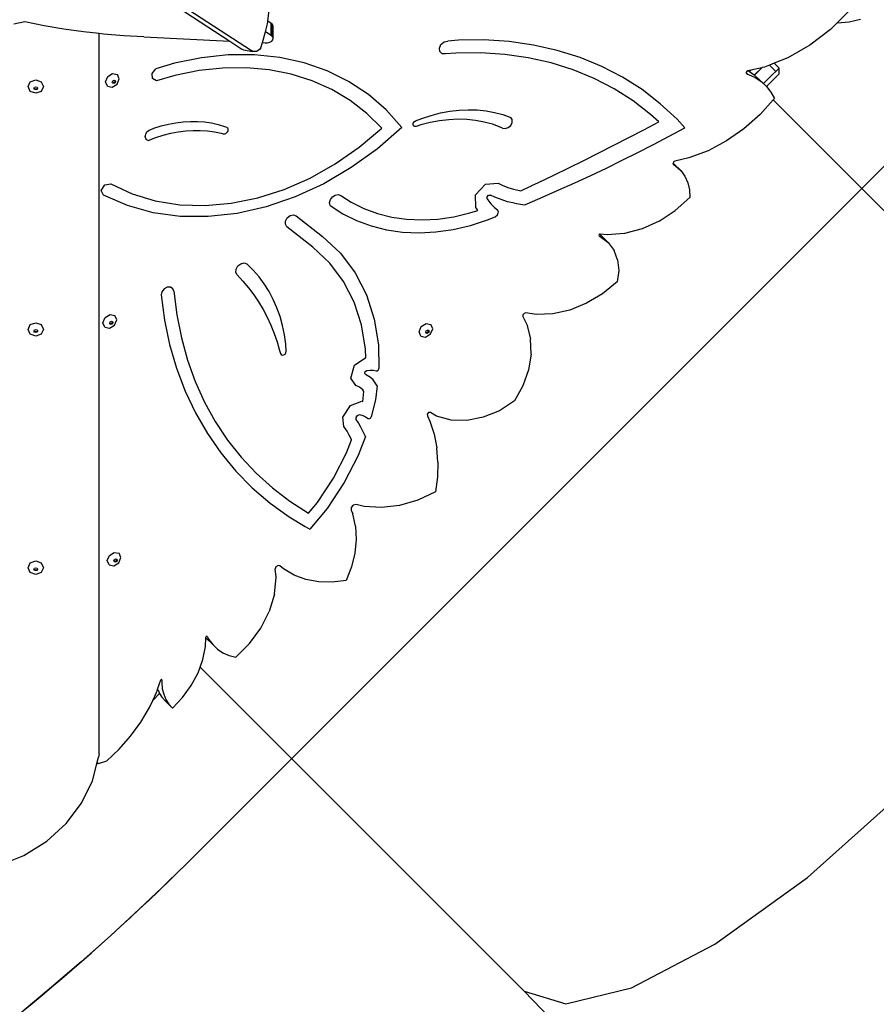
# Model space of a CAD drawing. Units: millimetres. Extents: x 5527 to 9551, y -704 to 2254.
# Drawn here: x 8441 to 8524, y 983 to 1079 of the extents above; entities that cross this region are included whole.
import ezdxf

# ---------------------------------------------------------------- set-up
doc = ezdxf.new("R2010")
doc.units = ezdxf.units.MM
doc.header["$LTSCALE"] = 100
doc.header["$PDSIZE"] = -1
for name, color, linetype in [('VP-DIM', 7, 'Continuous'), ('VP-HIC', 6, 'Continuous'), ('wymiary', 217, 'Continuous')]:
    doc.layers.add(name, color=color, linetype=linetype)
doc.layers.add('VP-EQ', color=7, linetype='Continuous', true_color=0x8a3492)
doc.dimstyles.new('Strefa', dxfattribs={"dimtxt": 14, "dimasz": 20, "dimexe": 20, "dimexo": 50, "dimgap": 20, "dimtad": 0, "dimdec": 0, "dimzin": 0, "dimdsep": 46, "dimtxsty": 'Standard', "dimcen": 0.09, "dimadec": 0, "dimazin": 0, "dimtfac": 1, "dimtdec": 4, "dimtofl": 0, "dimtmove": 0, "dimatfit": 3, "dimfxl": 70, "dimfxlon": 1, "dimtolj": 1, "dimtzin": 0, "dimarcsym": 0})

# ---------------------------------------------------------------- blocks, each defined once
blk = doc.blocks.new('*D21')
at = {"layer": 'Defpoints', "color": 0}
for p in [(9076.849, 2204.493), (6673.87, 1562.095), (9076.849, 606.891)]:
    blk.add_point(p, dxfattribs=at)
at = {"layer": 'VP-DIM', "color": 0, "lineweight": -2}
for p, q in [((6673.87, 2104.493), (6673.87, 2254.493)), ((9076.849, 2104.493), (9076.849, 2254.493)), ((6723.87, 2204.493), (7758.923, 2204.493)), ((9026.849, 2204.493), (7973.923, 2204.493))]:
    blk.add_line(p, q, dxfattribs=at)
at = {"layer": 'VP-DIM', "color": 0}
for points in [[(6723.87, 2212.827), (6723.87, 2196.16), (6673.87, 2204.493)], [(9026.849, 2196.16), (9026.849, 2212.827), (9076.849, 2204.493)]]:
    blk.add_solid(points, dxfattribs=at)
at = {"layer": 'VP-DIM', "color": 0, "insert": (7866.423, 2204.493), "char_height": 50, "attachment_point": 5}
blk.add_mtext('\\A1;2403', dxfattribs=at)
blk = doc.blocks.new('*D22')
at = {"layer": 'Defpoints', "color": 0}
for p in [(6829.985, 1717.335), (7271.05, -656.408), (9500.849, -656.408)]:
    blk.add_point(p, dxfattribs=at)
at = {"layer": 'VP-DIM', "color": 0, "lineweight": -2}
for p, q in [((9400.849, 1717.335), (9550.849, 1717.335)), ((9500.849, 1667.335), (9500.849, 642.13)), ((9500.849, -606.408), (9500.849, 418.797)), ((9400.849, -656.408), (9550.849, -656.408))]:
    blk.add_line(p, q, dxfattribs=at)
at = {"layer": 'VP-DIM', "color": 0}
for points in [[(9509.182, 1667.335), (9492.515, 1667.335), (9500.849, 1717.335)], [(9492.515, -606.408), (9509.182, -606.408), (9500.849, -656.408)]]:
    blk.add_solid(points, dxfattribs=at)
at = {"layer": 'VP-DIM', "color": 0, "insert": (9500.849, 530.464), "char_height": 50, "attachment_point": 5, "rotation": 90}
blk.add_mtext('\\A1;2374', dxfattribs=at)
blk = doc.blocks.new('*D23')
at = {"layer": 'Defpoints', "color": 0}
for p in [(6908.32, 1538.613), (7293.95, -456.534), (9284.849, -456.534)]:
    blk.add_point(p, dxfattribs=at)
at = {"layer": 'VP-DIM', "color": 0, "lineweight": -2}
for p, q in [((9184.849, 1538.613), (9334.849, 1538.613)), ((9284.849, 1488.613), (9284.849, 643.678)), ((9284.849, -406.534), (9284.849, 437.011)), ((9184.849, -456.534), (9334.849, -456.534))]:
    blk.add_line(p, q, dxfattribs=at)
at = {"layer": 'VP-DIM', "color": 0}
for points in [[(9293.182, 1488.613), (9276.515, 1488.613), (9284.849, 1538.613)], [(9276.515, -406.534), (9293.182, -406.534), (9284.849, -456.534)]]:
    blk.add_solid(points, dxfattribs=at)
at = {"layer": 'VP-DIM', "color": 0, "insert": (9284.849, 540.345), "char_height": 50, "attachment_point": 5, "rotation": 90}
blk.add_mtext('\\A1;1995', dxfattribs=at)
blk = doc.blocks.new('*D24')
at = {"layer": 'Defpoints', "color": 0}
for p in [(8898.913, 1915.878), (6852.621, 1482.905), (8898.913, 685.315)]:
    blk.add_point(p, dxfattribs=at)
at = {"layer": 'VP-DIM', "color": 0, "lineweight": -2}
for p, q in [((6852.621, 1815.878), (6852.621, 1965.878)), ((8898.913, 1815.878), (8898.913, 1965.878)), ((6902.621, 1915.878), (7783.71, 1915.878)), ((8848.913, 1915.878), (7998.71, 1915.878))]:
    blk.add_line(p, q, dxfattribs=at)
at = {"layer": 'VP-DIM', "color": 0}
for points in [[(6902.621, 1924.211), (6902.621, 1907.544), (6852.621, 1915.878)], [(8848.913, 1907.544), (8848.913, 1924.211), (8898.913, 1915.878)]]:
    blk.add_solid(points, dxfattribs=at)
at = {"layer": 'VP-DIM', "color": 0, "insert": (7891.21, 1915.878), "char_height": 50, "attachment_point": 5}
blk.add_mtext('\\A1;2046', dxfattribs=at)
blk = doc.blocks.new('*D76')
at = {"layer": 'Defpoints', "color": 0}
for p in [(8522.799, 1153.293), (8714.281, 1067.07)]:
    blk.add_point(p, dxfattribs=at)
at = {"layer": 'wymiary', "color": 0}
for p, q in [((8522.709, 1153.293), (8522.889, 1153.293)), ((8522.799, 1153.203), (8522.799, 1153.383))]:
    blk.add_line(p, q, dxfattribs=at)
at = {"layer": 'wymiary', "color": 0, "lineweight": -2}
blk.add_line((8732.518, 1058.858), (8775.244, 1039.619), dxfattribs=at)
at = {"layer": 'wymiary', "color": 0}
blk.add_solid([(8733.886, 1061.898), (8731.149, 1055.819), (8714.281, 1067.07)], dxfattribs=at)
at = {"layer": 'wymiary', "color": 0, "insert": (8827.674, 1016.01), "char_height": 30, "attachment_point": 5, "rotation": 335.75819}
blk.add_mtext('\\A1;R210', dxfattribs=at)
blk = doc.blocks.new('3260')
at = {"layer": 'VP-EQ', "color": 7}
for p, q in [((12188.3, 1152.332), (12246.345, 1114.343)), ((12189.921, 1150.825), (12244.241, 1115.275)), ((12247.964, 1117.222), (12248.204, 1119.372)), ((12304.757, 1118.22), (12303.606, 1117.071)), ((12224.193, 1117.142), (12223.115, 1116.936)), ((12226.087, 1116.775), (12224.193, 1117.142)), ((12247.72, 1116.19), (12247.935, 1116.956)), ((12247.935, 1116.956), (12247.964, 1117.222)), ((12248.284, 1117.011), (12247.964, 1117.222)), ((12248.414, 1116.889), (12248.284, 1117.011)), ((12248.284, 1115.818), (12248.284, 1117.011)), ((12248.467, 1116.746), (12248.414, 1116.889)), ((12248.414, 1115.695), (12248.414, 1116.889)), ((12303.606, 1117.071), (12302.949, 1116.415)), ((12303.626, 1117.071), (12303.606, 1117.071)), ((12303.626, 1117.071), (12304.757, 1117.158)), ((12304.757, 1117.158), (12305.866, 1117.428)), ((12228.005, 1116.457), (12226.087, 1116.775)), ((12229.943, 1116.188), (12228.005, 1116.457)), ((12231.467, 1116.016), (12229.943, 1116.188)), ((12231.898, 1115.968), (12231.467, 1116.016)), ((12231.467, 1045.631), (12231.467, 1116.016)), ((12233.866, 1115.797), (12231.898, 1115.968)), ((12247.42, 1115.123), (12247.72, 1116.19)), ((12248.284, 1115.818), (12247.72, 1116.19)), ((12248.467, 1115.553), (12248.467, 1116.746)), ((12302.949, 1116.415), (12300.932, 1114.872)), ((12235.844, 1115.677), (12233.866, 1115.797)), ((12235.844, 1115.677), (12244.241, 1115.275)), ((12244.241, 1115.275), (12245.427, 1114.499)), ((12247.28, 1114.622), (12247.42, 1115.123)), ((12247.42, 1115.123), (12247.694, 1115.11)), ((12247.694, 1115.11), (12247.934, 1115.119)), ((12247.934, 1115.119), (12248.155, 1115.178)), ((12248.155, 1115.178), (12248.329, 1115.278)), ((12248.414, 1115.695), (12248.284, 1115.818)), ((12248.329, 1115.278), (12248.438, 1115.408)), ((12248.467, 1115.553), (12248.414, 1115.695)), ((12248.438, 1115.408), (12248.467, 1115.553)), ((12264.713, 1114.595), (12264.871, 1114.948)), ((12264.871, 1114.948), (12265.18, 1115.205)), ((12265.18, 1115.205), (12265.54, 1115.282)), ((12266.578, 1115.367), (12265.54, 1115.282)), ((12269.078, 1115.391), (12266.578, 1115.367)), ((12271.529, 1115.231), (12269.078, 1115.391)), ((12273.918, 1114.889), (12271.529, 1115.231)), ((12245.583, 1114.426), (12245.427, 1114.499)), ((12245.583, 1114.426), (12246.501, 1114.27)), ((12246.501, 1114.27), (12246.345, 1114.343)), ((12246.669, 1114.246), (12246.501, 1114.27)), ((12246.839, 1114.272), (12246.669, 1114.246)), ((12247.004, 1114.346), (12246.839, 1114.272)), ((12247.154, 1114.465), (12247.004, 1114.346)), ((12247.28, 1114.622), (12247.154, 1114.465)), ((12264.756, 1114.258), (12264.713, 1114.595)), ((12264.986, 1114.045), (12264.756, 1114.258)), ((12265.33, 1114.026), (12264.986, 1114.045)), ((12266.324, 1114.107), (12265.33, 1114.026)), ((12268.738, 1114.13), (12266.324, 1114.107)), ((12271.103, 1113.977), (12268.738, 1114.13)), ((12273.409, 1113.646), (12271.103, 1113.977)), ((12276.232, 1114.366), (12273.918, 1114.889)), ((12278.461, 1113.665), (12276.232, 1114.366)), ((12300.932, 1114.872), (12298.764, 1113.637)), ((12238.828, 1113.114), (12237.014, 1112.566)), ((12241.464, 1113.651), (12238.828, 1113.114)), ((12244.076, 1113.925), (12241.464, 1113.651)), ((12246.635, 1113.932), (12244.076, 1113.925)), ((12249.117, 1113.671), (12246.635, 1113.932)), ((12251.496, 1113.147), (12249.117, 1113.671)), ((12253.748, 1112.364), (12251.496, 1113.147)), ((12275.643, 1113.142), (12273.409, 1113.646)), ((12277.794, 1112.465), (12275.643, 1113.142)), ((12280.593, 1112.789), (12278.461, 1113.665)), ((12297.439, 1113.112), (12296.976, 1112.929)), ((12298.764, 1113.637), (12297.439, 1113.112)), ((12297.912, 1112.639), (12297.439, 1113.112)), ((12232.305, 1111.805), (12232.785, 1112.1)), ((12232.785, 1112.1), (12233.253, 1112.01)), ((12236.643, 1112.116), (12237.014, 1112.566)), ((12236.673, 1111.616), (12236.643, 1112.116)), ((12241.226, 1112.393), (12238.866, 1111.922)), ((12243.565, 1112.641), (12241.226, 1112.393)), ((12245.86, 1112.664), (12243.565, 1112.641)), ((12248.093, 1112.462), (12245.86, 1112.664)), ((12250.242, 1112.037), (12248.093, 1112.462)), ((12252.288, 1111.392), (12250.242, 1112.037)), ((12255.849, 1111.331), (12253.748, 1112.364)), ((12279.852, 1111.619), (12277.794, 1112.465)), ((12282.617, 1111.743), (12280.593, 1112.789)), ((12294.711, 1112.163), (12294.705, 1112.14)), ((12294.705, 1112.14), (12294.785, 1112.052)), ((12294.74, 1112.278), (12294.711, 1112.163)), ((12294.799, 1112.075), (12294.711, 1112.163)), ((12294.865, 1112.364), (12294.74, 1112.278)), ((12294.785, 1112.052), (12294.837, 1112.037)), ((12294.799, 1112.075), (12294.83, 1112.105)), ((12294.837, 1112.037), (12294.799, 1112.075)), ((12294.837, 1112.037), (12294.925, 1112.011)), ((12294.905, 1112.373), (12294.865, 1112.364)), ((12295.156, 1112.431), (12294.905, 1112.373)), ((12294.905, 1112.373), (12295.02, 1112.296)), ((12295.02, 1112.296), (12295.156, 1112.431)), ((12295.02, 1112.296), (12295.492, 1111.982)), ((12296.223, 1112.677), (12295.156, 1112.431)), ((12295.51, 1111.964), (12296.223, 1112.677)), ((12296.257, 1112.685), (12295.523, 1111.951)), ((12296.257, 1112.685), (12296.223, 1112.677)), ((12296.505, 1112.743), (12296.257, 1112.685)), ((12297.315, 1112.046), (12296.392, 1111.124)), ((12296.976, 1112.929), (12296.505, 1112.743)), ((12297.587, 1112.318), (12296.976, 1112.929)), ((12297.587, 1112.318), (12297.315, 1112.046)), ((12297.321, 1112.041), (12297.315, 1112.046)), ((12297.912, 1112.639), (12297.587, 1112.318)), ((12297.601, 1111.761), (12297.912, 1112.076)), ((12297.912, 1112.076), (12297.912, 1112.639)), ((12224.521, 1110.827), (12224.741, 1111.289)), ((12224.741, 1111.289), (12225.271, 1111.48)), ((12225.271, 1111.48), (12225.802, 1111.289)), ((12225.802, 1111.289), (12226.021, 1110.827)), ((12232.094, 1111.298), (12232.305, 1111.805)), ((12232.275, 1110.876), (12232.094, 1111.298)), ((12232.743, 1110.786), (12233.224, 1111.081)), ((12232.75, 1111.264), (12232.801, 1111.385)), ((12232.772, 1111.214), (12232.75, 1111.264)), ((12232.847, 1111.199), (12232.772, 1111.214)), ((12232.794, 1111.163), (12232.772, 1111.214)), ((12232.906, 1111.141), (12232.794, 1111.163)), ((12232.801, 1111.385), (12232.916, 1111.455)), ((12232.962, 1111.27), (12232.847, 1111.199)), ((12233.02, 1111.212), (12232.906, 1111.141)), ((12232.916, 1111.455), (12232.991, 1111.441)), ((12233.012, 1111.391), (12232.962, 1111.27)), ((12232.991, 1111.441), (12233.012, 1111.391)), ((12232.991, 1111.441), (12233.028, 1111.434)), ((12233.071, 1111.333), (12233.02, 1111.212)), ((12233.028, 1111.434), (12233.071, 1111.333)), ((12233.224, 1111.081), (12233.435, 1111.588)), ((12233.435, 1111.588), (12233.253, 1112.01)), ((12237.083, 1111.402), (12236.673, 1111.616)), ((12238.866, 1111.922), (12237.083, 1111.402)), ((12254.212, 1110.534), (12252.288, 1111.392)), ((12257.779, 1110.056), (12255.849, 1111.331)), ((12281.806, 1110.609), (12279.852, 1111.619)), ((12284.523, 1110.532), (12282.617, 1111.743)), ((12294.925, 1112.011), (12295.576, 1111.711)), ((12295.492, 1111.982), (12295.51, 1111.964)), ((12295.51, 1111.964), (12295.523, 1111.951)), ((12295.523, 1111.951), (12296.005, 1111.506)), ((12295.576, 1111.711), (12296.163, 1111.32)), ((12296.005, 1111.506), (12296.392, 1111.124)), ((12296.163, 1111.32), (12296.676, 1110.844)), ((12296.392, 1111.124), (12296.676, 1110.844)), ((12296.68, 1110.839), (12297.601, 1111.761)), ((12224.741, 1110.366), (12224.521, 1110.827)), ((12225.271, 1110.175), (12224.741, 1110.366)), ((12225.092, 1110.666), (12225.107, 1110.698)), ((12225.145, 1110.556), (12225.092, 1110.666)), ((12225.107, 1110.698), (12225.145, 1110.776)), ((12225.145, 1110.62), (12225.107, 1110.698)), ((12225.145, 1110.776), (12225.271, 1110.822)), ((12225.271, 1110.575), (12225.145, 1110.62)), ((12225.271, 1110.51), (12225.145, 1110.556)), ((12225.271, 1110.822), (12225.398, 1110.776)), ((12225.398, 1110.62), (12225.271, 1110.575)), ((12225.398, 1110.556), (12225.271, 1110.51)), ((12225.802, 1110.366), (12225.271, 1110.175)), ((12225.398, 1110.776), (12225.435, 1110.698)), ((12225.435, 1110.698), (12225.398, 1110.62)), ((12225.45, 1110.666), (12225.398, 1110.556)), ((12225.435, 1110.698), (12225.45, 1110.666)), ((12226.021, 1110.827), (12225.802, 1110.366)), ((12232.275, 1110.876), (12232.743, 1110.786)), ((12255.998, 1109.47), (12254.212, 1110.534)), ((12283.646, 1109.44), (12281.806, 1110.609)), ((12286.301, 1109.162), (12284.523, 1110.532)), ((12296.676, 1110.844), (12296.68, 1110.839)), ((12296.68, 1110.839), (12297.109, 1110.29)), ((12297.109, 1110.29), (12297.453, 1109.668)), ((12257.629, 1108.21), (12255.998, 1109.47)), ((12259.518, 1108.555), (12257.779, 1110.056)), ((12285.362, 1108.118), (12283.646, 1109.44)), ((12287.943, 1107.64), (12286.301, 1109.162)), ((12297.337, 1109.537), (12296.056, 1108.1)), ((12297.453, 1109.668), (12297.337, 1109.537)), ((12329.074, 1077.801), (12297.337, 1109.537)), ((12259.09, 1106.765), (12257.629, 1108.21)), ((12261.048, 1106.842), (12259.518, 1108.555)), ((12263.908, 1108.017), (12264.822, 1108.253)), ((12264.822, 1108.253), (12265.734, 1108.425)), ((12265.734, 1108.425), (12266.64, 1108.533)), ((12266.64, 1108.533), (12267.536, 1108.576)), ((12267.536, 1108.576), (12268.416, 1108.553)), ((12268.416, 1108.553), (12269.276, 1108.466)), ((12269.276, 1108.466), (12270.113, 1108.314)), ((12270.113, 1108.314), (12270.921, 1108.099)), ((12238.25, 1107.163), (12238.969, 1107.299)), ((12238.969, 1107.299), (12239.684, 1107.389)), ((12239.684, 1107.389), (12240.391, 1107.431)), ((12240.391, 1107.431), (12241.088, 1107.427)), ((12241.088, 1107.427), (12241.771, 1107.375)), ((12241.771, 1107.375), (12242.438, 1107.276)), ((12242.438, 1107.276), (12243.086, 1107.13)), ((12262.14, 1107.109), (12262.16, 1107.252)), ((12262.16, 1107.252), (12262.247, 1107.386)), ((12262.247, 1107.386), (12262.379, 1107.474)), ((12262.379, 1107.474), (12262.997, 1107.719)), ((12263.812, 1107.322), (12262.9, 1107.088)), ((12262.997, 1107.719), (12263.908, 1108.017)), ((12264.723, 1107.492), (12263.812, 1107.322)), ((12265.627, 1107.597), (12264.723, 1107.492)), ((12266.52, 1107.638), (12265.627, 1107.597)), ((12267.398, 1107.614), (12266.52, 1107.638)), ((12268.256, 1107.524), (12267.398, 1107.614)), ((12269.089, 1107.37), (12268.256, 1107.524)), ((12269.895, 1107.153), (12269.089, 1107.37)), ((12270.921, 1108.099), (12271.696, 1107.82)), ((12271.688, 1107.041), (12271.826, 1107.322)), ((12271.829, 1107.603), (12271.696, 1107.82)), ((12271.826, 1107.322), (12271.829, 1107.603)), ((12284.696, 1106.614), (12286.155, 1107.383)), ((12286.155, 1107.383), (12285.362, 1108.118)), ((12288.691, 1106.807), (12287.943, 1107.64)), ((12296.056, 1108.1), (12294.485, 1106.707)), ((12236.02, 1106.18), (12236.074, 1106.293)), ((12236.074, 1106.293), (12236.148, 1106.397)), ((12236.148, 1106.397), (12236.24, 1106.488)), ((12236.24, 1106.488), (12236.343, 1106.563)), ((12236.343, 1106.563), (12236.455, 1106.617)), ((12236.455, 1106.617), (12236.812, 1106.753)), ((12236.812, 1106.753), (12237.53, 1106.981)), ((12237.53, 1106.981), (12238.25, 1107.163)), ((12237.729, 1106.077), (12238.462, 1106.265)), ((12238.462, 1106.265), (12239.194, 1106.407)), ((12239.194, 1106.407), (12239.923, 1106.502)), ((12239.923, 1106.502), (12240.644, 1106.55)), ((12240.644, 1106.55), (12241.355, 1106.551)), ((12241.355, 1106.551), (12242.053, 1106.504)), ((12242.053, 1106.504), (12242.735, 1106.411)), ((12242.735, 1106.411), (12243.399, 1106.271)), ((12243.086, 1107.13), (12243.713, 1106.939)), ((12243.399, 1106.271), (12243.587, 1106.216)), ((12243.713, 1106.939), (12243.93, 1106.853)), ((12243.834, 1106.248), (12243.912, 1106.299)), ((12243.912, 1106.299), (12243.979, 1106.365)), ((12243.994, 1106.816), (12243.93, 1106.853)), ((12243.979, 1106.365), (12244.032, 1106.442)), ((12244.042, 1106.76), (12243.994, 1106.816)), ((12244.032, 1106.442), (12244.066, 1106.526)), ((12244.071, 1106.69), (12244.042, 1106.76)), ((12244.066, 1106.526), (12244.079, 1106.61)), ((12244.079, 1106.61), (12244.071, 1106.69)), ((12256.885, 1104.909), (12259.09, 1106.765)), ((12261.048, 1106.842), (12258.655, 1104.754)), ((12262.192, 1106.991), (12262.14, 1107.109)), ((12262.304, 1106.93), (12262.192, 1106.991)), ((12262.446, 1106.941), (12262.304, 1106.93)), ((12262.9, 1107.088), (12262.446, 1106.941)), ((12270.667, 1106.872), (12269.895, 1107.153)), ((12270.893, 1106.768), (12270.667, 1106.872)), ((12270.893, 1106.768), (12271.16, 1106.727)), ((12271.16, 1106.727), (12271.448, 1106.826)), ((12271.448, 1106.826), (12271.688, 1107.041)), ((12283.235, 1105.854), (12284.696, 1106.614)), ((12287.174, 1105.986), (12288.691, 1106.807)), ((12294.485, 1106.707), (12292.778, 1105.52)), ((12235.98, 1105.951), (12235.988, 1106.065)), ((12235.995, 1105.844), (12235.98, 1105.951)), ((12235.988, 1106.065), (12236.02, 1106.18)), ((12236.035, 1105.748), (12235.995, 1105.844)), ((12236.095, 1105.668), (12236.035, 1105.748)), ((12236.175, 1105.607), (12236.095, 1105.668)), ((12236.271, 1105.567), (12236.175, 1105.607)), ((12236.271, 1105.567), (12236.997, 1105.845)), ((12236.997, 1105.845), (12237.729, 1106.077)), ((12243.587, 1106.216), (12243.666, 1106.206)), ((12243.666, 1106.206), (12243.75, 1106.216)), ((12243.75, 1106.216), (12243.834, 1106.248)), ((12281.771, 1105.102), (12283.235, 1105.854)), ((12285.651, 1105.182), (12287.174, 1105.986)), ((12292.778, 1105.52), (12290.972, 1104.566)), ((12254.536, 1103.279), (12256.885, 1104.909)), ((12258.655, 1104.754), (12256.097, 1102.911)), ((12278.835, 1103.625), (12280.304, 1104.359)), ((12280.304, 1104.359), (12281.771, 1105.102)), ((12282.589, 1103.627), (12284.122, 1104.396)), ((12284.122, 1104.396), (12285.651, 1105.182)), ((12290.972, 1104.566), (12289.108, 1103.867)), ((12277.364, 1102.9), (12278.835, 1103.625)), ((12281.05, 1102.875), (12282.589, 1103.627)), ((12287.592, 1103.466), (12287.553, 1103.359)), ((12287.726, 1103.552), (12287.592, 1103.466)), ((12289.108, 1103.867), (12287.726, 1103.552)), ((12252.076, 1101.899), (12254.536, 1103.279)), ((12256.097, 1102.911), (12253.41, 1101.338)), ((12275.89, 1102.183), (12277.364, 1102.9)), ((12279.507, 1102.142), (12281.05, 1102.875)), ((12287.553, 1103.359), (12287.539, 1103.322)), ((12287.539, 1103.322), (12287.601, 1103.21)), ((12287.553, 1103.359), (12287.633, 1103.285)), ((12287.601, 1103.21), (12287.752, 1103.118)), ((12287.633, 1103.285), (12288.303, 1102.623)), ((12287.7, 1103.19), (12287.752, 1103.118)), ((12287.752, 1103.118), (12287.809, 1103.082)), ((12287.809, 1103.082), (12288.303, 1102.623)), ((12288.303, 1102.623), (12288.698, 1102.071)), ((12249.54, 1100.787), (12252.076, 1101.899)), ((12273.752, 1101.162), (12274.413, 1101.475)), ((12274.413, 1101.475), (12275.89, 1102.183)), ((12277.959, 1101.426), (12279.507, 1102.142)), ((12288.698, 1102.071), (12288.983, 1101.439)), ((12231.677, 1100.694), (12232.035, 1101.239)), ((12231.898, 1100.217), (12231.677, 1100.694)), ((12232.035, 1101.239), (12232.621, 1101.317)), ((12232.621, 1101.317), (12234.705, 1100.344)), ((12246.962, 1099.96), (12249.54, 1100.787)), ((12253.41, 1101.338), (12250.631, 1100.058)), ((12268.239, 1100.263), (12269.218, 1101.313)), ((12269.218, 1101.313), (12270.478, 1101.382)), ((12270.478, 1101.382), (12270.847, 1101.204)), ((12270.847, 1101.204), (12271.397, 1100.988)), ((12271.397, 1100.988), (12271.969, 1100.812)), ((12271.969, 1100.812), (12272.56, 1100.677)), ((12272.56, 1100.677), (12272.681, 1100.658)), ((12272.681, 1100.658), (12272.935, 1100.776)), ((12272.935, 1100.776), (12273.73, 1101.151)), ((12273.73, 1101.151), (12273.752, 1101.162)), ((12274.851, 1100.047), (12276.407, 1100.728)), ((12276.407, 1100.728), (12277.959, 1101.426)), ((12288.983, 1101.439), (12289.151, 1100.745)), ((12289.151, 1100.745), (12289.2, 1100.004)), ((12234.228, 1099.203), (12231.898, 1100.217)), ((12234.705, 1100.344), (12236.956, 1099.661)), ((12236.956, 1099.661), (12239.34, 1099.278)), ((12244.378, 1099.428), (12246.962, 1099.96)), ((12250.631, 1100.058), (12247.799, 1099.087)), ((12253.986, 1099.491), (12254.07, 1099.787)), ((12254.07, 1099.787), (12254.268, 1100.047)), ((12254.268, 1100.047), (12254.542, 1100.221)), ((12254.542, 1100.221), (12254.835, 1100.273)), ((12254.835, 1100.273), (12255.091, 1100.193)), ((12255.091, 1100.193), (12256.083, 1099.543)), ((12256.083, 1099.543), (12257.33, 1098.918)), ((12268.281, 1099.025), (12268.239, 1100.263)), ((12269.387, 1100.052), (12269.534, 1100.21)), ((12269.393, 1099.866), (12269.387, 1100.052)), ((12269.393, 1099.866), (12269.458, 1099.762)), ((12269.458, 1099.762), (12269.762, 1099.371)), ((12269.534, 1100.21), (12269.724, 1100.22)), ((12270.124, 1100.026), (12269.724, 1100.22)), ((12270.74, 1099.784), (12270.124, 1100.026)), ((12271.381, 1099.587), (12270.74, 1099.784)), ((12272.044, 1099.435), (12271.381, 1099.587)), ((12273.292, 1099.385), (12274.851, 1100.047)), ((12289.2, 1100.004), (12287.776, 1098.724)), ((12236.734, 1098.511), (12234.228, 1099.203)), ((12239.34, 1099.278), (12241.826, 1099.2)), ((12241.826, 1099.2), (12244.378, 1099.428)), ((12247.799, 1099.087), (12244.954, 1098.441)), ((12254.034, 1099.22), (12253.986, 1099.491)), ((12254.034, 1099.22), (12255.272, 1098.41)), ((12257.33, 1098.918), (12258.659, 1098.428)), ((12267.708, 1098.481), (12268.486, 1098.733)), ((12268.369, 1098.883), (12268.281, 1099.025)), ((12268.486, 1098.733), (12268.369, 1098.883)), ((12269.762, 1099.371), (12270.104, 1099.015)), ((12270.104, 1099.015), (12270.382, 1098.781)), ((12270.479, 1098.566), (12270.382, 1098.781)), ((12272.044, 1099.435), (12273.039, 1099.281)), ((12273.039, 1099.281), (12273.292, 1099.385)), ((12286.197, 1097.685), (12287.776, 1098.724)), ((12239.382, 1098.15), (12236.734, 1098.511)), ((12242.135, 1098.127), (12239.382, 1098.15)), ((12244.954, 1098.441), (12242.135, 1098.127)), ((12249.667, 1097.376), (12249.677, 1097.694)), ((12249.677, 1097.694), (12249.848, 1098.005)), ((12249.848, 1098.005), (12250.134, 1098.225)), ((12250.134, 1098.225), (12250.459, 1098.296)), ((12250.459, 1098.296), (12250.736, 1098.197)), ((12250.736, 1098.197), (12253.305, 1096.173)), ((12255.272, 1098.41), (12256.61, 1097.738)), ((12256.61, 1097.738), (12258.036, 1097.213)), ((12258.659, 1098.428), (12260.06, 1098.078)), ((12260.06, 1098.078), (12261.52, 1097.87)), ((12261.52, 1097.87), (12263.028, 1097.807)), ((12263.028, 1097.807), (12264.571, 1097.888)), ((12264.571, 1097.888), (12266.135, 1098.113)), ((12266.135, 1098.113), (12267.708, 1098.481)), ((12267.749, 1097.269), (12269.432, 1097.813)), ((12269.432, 1097.813), (12270.163, 1098.116)), ((12270.163, 1098.116), (12270.392, 1098.301)), ((12270.392, 1098.301), (12270.479, 1098.566)), ((12286.197, 1097.685), (12284.521, 1096.924)), ((12249.82, 1097.135), (12249.667, 1097.376)), ((12252.361, 1095.133), (12249.82, 1097.135)), ((12258.036, 1097.213), (12259.54, 1096.837)), ((12259.54, 1096.837), (12261.107, 1096.614)), ((12264.382, 1096.633), (12266.061, 1096.875)), ((12266.061, 1096.875), (12267.749, 1097.269)), ((12284.521, 1096.924), (12282.807, 1096.469)), ((12253.305, 1096.173), (12255.038, 1094.546)), ((12261.107, 1096.614), (12262.726, 1096.545)), ((12262.726, 1096.545), (12264.382, 1096.633)), ((12280.328, 1096.384), (12280.285, 1096.29)), ((12280.285, 1096.29), (12280.332, 1096.221)), ((12280.366, 1096.398), (12280.328, 1096.384)), ((12280.332, 1096.221), (12280.442, 1096.18)), ((12280.423, 1096.419), (12280.366, 1096.398)), ((12280.366, 1096.398), (12280.542, 1096.267)), ((12281.118, 1096.335), (12280.423, 1096.419)), ((12280.442, 1096.18), (12281.213, 1095.605)), ((12280.542, 1096.267), (12281.213, 1095.605)), ((12282.807, 1096.469), (12281.118, 1096.335)), ((12254.014, 1093.582), (12252.361, 1095.133)), ((12281.213, 1095.605), (12281.787, 1094.833)), ((12282.137, 1093.903), (12281.787, 1094.833)), ((12255.038, 1094.546), (12256.473, 1092.639)), ((12282.137, 1093.903), (12282.243, 1092.863)), ((12244.82, 1092.684), (12244.848, 1093.003)), ((12244.848, 1093.003), (12245.027, 1093.307)), ((12245.027, 1093.307), (12245.312, 1093.522)), ((12245.312, 1093.522), (12245.634, 1093.596)), ((12245.634, 1093.596), (12245.913, 1093.51)), ((12246.527, 1092.9), (12245.913, 1093.51)), ((12247.093, 1092.245), (12246.527, 1092.9)), ((12255.36, 1091.793), (12254.014, 1093.582)), ((12282.243, 1092.863), (12282.1, 1091.766)), ((12244.948, 1092.429), (12244.82, 1092.684)), ((12244.948, 1092.429), (12245.524, 1091.817)), ((12247.609, 1091.546), (12247.093, 1092.245)), ((12256.473, 1092.639), (12257.584, 1090.485)), ((12237.827, 1091.06), (12237.606, 1090.79)), ((12238.127, 1091.22), (12237.827, 1091.06)), ((12238.433, 1091.23), (12238.127, 1091.22)), ((12238.669, 1091.088), (12238.433, 1091.23)), ((12238.776, 1090.828), (12238.669, 1091.088)), ((12245.524, 1091.817), (12246.067, 1091.173)), ((12246.067, 1091.173), (12246.575, 1090.499)), ((12248.073, 1090.806), (12247.609, 1091.546)), ((12256.402, 1089.772), (12255.36, 1091.793)), ((12282.1, 1091.766), (12280.666, 1090.598)), ((12237.606, 1090.79), (12237.518, 1090.477)), ((12237.518, 1090.477), (12237.852, 1088.014)), ((12238.776, 1090.828), (12239.062, 1088.521)), ((12246.575, 1090.499), (12247.049, 1089.797)), ((12248.485, 1090.027), (12248.073, 1090.806)), ((12248.842, 1089.213), (12248.485, 1090.027)), ((12257.584, 1090.485), (12258.351, 1088.124)), ((12280.666, 1090.598), (12279.103, 1089.666)), ((12247.049, 1089.797), (12247.486, 1089.066)), ((12247.486, 1089.066), (12247.886, 1088.31)), ((12249.143, 1088.366), (12248.842, 1089.213)), ((12257.122, 1087.557), (12256.402, 1089.772)), ((12277.463, 1089.003), (12275.803, 1088.631)), ((12279.103, 1089.666), (12277.463, 1089.003)), ((12231.841, 1087.752), (12232.052, 1088.259)), ((12232.052, 1088.259), (12232.533, 1088.554)), ((12232.533, 1088.554), (12233.001, 1088.464)), ((12232.971, 1087.535), (12233.182, 1088.042)), ((12233.182, 1088.042), (12233.001, 1088.464)), ((12237.852, 1088.014), (12238.357, 1085.621)), ((12239.062, 1088.521), (12239.507, 1086.275)), ((12247.886, 1088.31), (12248.249, 1087.528)), ((12249.387, 1087.489), (12249.143, 1088.366)), ((12258.351, 1088.124), (12258.76, 1085.598)), ((12272.989, 1088.674), (12272.869, 1088.523)), ((12272.869, 1088.523), (12272.873, 1088.356)), ((12272.873, 1088.356), (12273.28, 1087.58)), ((12273.162, 1088.718), (12272.989, 1088.674)), ((12274.177, 1088.561), (12273.162, 1088.718)), ((12275.803, 1088.631), (12274.177, 1088.561)), ((12224.521, 1087.113), (12224.741, 1087.575)), ((12224.741, 1086.652), (12224.521, 1087.113)), ((12224.741, 1087.575), (12225.271, 1087.766)), ((12225.107, 1086.984), (12225.145, 1087.062)), ((12225.145, 1087.062), (12225.271, 1087.108)), ((12225.271, 1087.766), (12225.802, 1087.575)), ((12225.271, 1087.108), (12225.398, 1087.062)), ((12225.398, 1087.062), (12225.435, 1086.984)), ((12225.802, 1087.575), (12226.021, 1087.113)), ((12226.021, 1087.113), (12225.802, 1086.652)), ((12232.023, 1087.33), (12231.841, 1087.752)), ((12232.023, 1087.33), (12232.491, 1087.24)), ((12232.491, 1087.24), (12232.971, 1087.535)), ((12232.498, 1087.718), (12232.549, 1087.839)), ((12232.52, 1087.668), (12232.498, 1087.718)), ((12232.595, 1087.653), (12232.52, 1087.668)), ((12232.542, 1087.617), (12232.52, 1087.668)), ((12232.653, 1087.595), (12232.542, 1087.617)), ((12232.549, 1087.839), (12232.663, 1087.909)), ((12232.71, 1087.724), (12232.595, 1087.653)), ((12232.768, 1087.666), (12232.653, 1087.595)), ((12232.663, 1087.909), (12232.738, 1087.895)), ((12232.76, 1087.845), (12232.71, 1087.724)), ((12232.738, 1087.895), (12232.76, 1087.845)), ((12232.738, 1087.895), (12232.775, 1087.888)), ((12232.819, 1087.787), (12232.768, 1087.666)), ((12232.775, 1087.888), (12232.819, 1087.787)), ((12248.249, 1087.528), (12248.574, 1086.723)), ((12249.573, 1086.586), (12249.387, 1087.489)), ((12257.506, 1085.187), (12257.122, 1087.557)), ((12262.727, 1086.878), (12262.938, 1087.385)), ((12262.938, 1087.385), (12263.418, 1087.68)), ((12263.418, 1087.68), (12263.886, 1087.59)), ((12263.434, 1086.965), (12263.549, 1087.036)), ((12263.549, 1087.036), (12263.624, 1087.021)), ((12263.857, 1086.661), (12264.068, 1087.168)), ((12264.068, 1087.168), (12263.886, 1087.59)), ((12273.28, 1087.58), (12273.631, 1086.197)), ((12225.271, 1086.461), (12224.741, 1086.652)), ((12225.092, 1086.952), (12225.107, 1086.984)), ((12225.145, 1086.842), (12225.092, 1086.952)), ((12225.145, 1086.906), (12225.107, 1086.984)), ((12225.271, 1086.86), (12225.145, 1086.906)), ((12225.271, 1086.796), (12225.145, 1086.842)), ((12225.398, 1086.906), (12225.271, 1086.86)), ((12225.398, 1086.842), (12225.271, 1086.796)), ((12225.802, 1086.652), (12225.271, 1086.461)), ((12225.435, 1086.984), (12225.398, 1086.906)), ((12225.45, 1086.952), (12225.398, 1086.842)), ((12225.435, 1086.984), (12225.45, 1086.952)), ((12239.507, 1086.275), (12240.107, 1084.101)), ((12248.574, 1086.723), (12248.859, 1085.896)), ((12249.701, 1085.659), (12249.573, 1086.586)), ((12262.908, 1086.456), (12262.727, 1086.878)), ((12262.908, 1086.456), (12263.376, 1086.366)), ((12263.376, 1086.366), (12263.857, 1086.661)), ((12263.383, 1086.844), (12263.434, 1086.965)), ((12263.405, 1086.794), (12263.383, 1086.844)), ((12263.48, 1086.779), (12263.405, 1086.794)), ((12263.427, 1086.743), (12263.405, 1086.794)), ((12263.539, 1086.722), (12263.427, 1086.743)), ((12263.595, 1086.85), (12263.48, 1086.779)), ((12263.653, 1086.792), (12263.539, 1086.722)), ((12263.645, 1086.971), (12263.595, 1086.85)), ((12263.624, 1087.021), (12263.645, 1086.971)), ((12263.624, 1087.021), (12263.66, 1087.014)), ((12263.704, 1086.913), (12263.653, 1086.792)), ((12263.66, 1087.014), (12263.704, 1086.913)), ((12273.681, 1084.7), (12273.631, 1086.197)), ((12238.357, 1085.621), (12239.032, 1083.307)), ((12248.859, 1085.896), (12249.106, 1085.048)), ((12249.75, 1084.977), (12249.701, 1085.659)), ((12257.52, 1084.32), (12257.506, 1085.187)), ((12258.76, 1085.598), (12258.798, 1083.273)), ((12249.106, 1085.048), (12249.175, 1084.755)), ((12249.175, 1084.755), (12249.24, 1084.646)), ((12249.24, 1084.646), (12249.358, 1084.596)), ((12249.358, 1084.596), (12249.501, 1084.616)), ((12249.501, 1084.616), (12249.634, 1084.702)), ((12249.634, 1084.702), (12249.725, 1084.833)), ((12249.725, 1084.833), (12249.75, 1084.977)), ((12256.438, 1083.599), (12257.424, 1084.31)), ((12257.424, 1084.31), (12257.52, 1084.32)), ((12273.681, 1084.7), (12273.428, 1083.149)), ((12239.032, 1083.307), (12239.873, 1081.083)), ((12240.107, 1084.101), (12240.862, 1082.008)), ((12256.067, 1082.341), (12256.438, 1083.599)), ((12258.759, 1083.154), (12258.798, 1083.273)), ((12256.548, 1081.638), (12256.067, 1082.341)), ((12257.427, 1082.821), (12257.477, 1082.989)), ((12257.511, 1082.699), (12257.427, 1082.821)), ((12257.477, 1082.989), (12257.628, 1083.098)), ((12257.674, 1082.62), (12257.511, 1082.699)), ((12257.628, 1083.098), (12257.944, 1083.132)), ((12257.971, 1082.42), (12257.674, 1082.62)), ((12257.944, 1083.132), (12258.249, 1083.119)), ((12258.233, 1082.18), (12257.971, 1082.42)), ((12258.249, 1083.119), (12258.538, 1083.058)), ((12258.538, 1083.058), (12258.656, 1083.069)), ((12258.656, 1083.069), (12258.759, 1083.154)), ((12273.428, 1083.149), (12272.881, 1081.602)), ((12240.862, 1082.008), (12241.768, 1080.004)), ((12256.862, 1081.486), (12256.548, 1081.638)), ((12257.054, 1081.356), (12256.862, 1081.486)), ((12257.224, 1081.201), (12257.054, 1081.356)), ((12258.458, 1081.903), (12258.233, 1082.18)), ((12258.642, 1081.593), (12258.458, 1081.903)), ((12258.642, 1081.593), (12258.481, 1080.234)), ((12272.881, 1081.602), (12272.062, 1080.118)), ((12239.873, 1081.083), (12240.878, 1078.959)), ((12257.35, 1081.046), (12257.224, 1081.201)), ((12257.234, 1080.073), (12257.35, 1081.046)), ((12241.768, 1080.004), (12242.821, 1078.099)), ((12255.271, 1078.542), (12256.029, 1079.675)), ((12256.029, 1079.675), (12257.137, 1080.097)), ((12257.137, 1080.097), (12257.234, 1080.073)), ((12258.481, 1080.234), (12258.066, 1078.568)), ((12272.062, 1080.118), (12270.579, 1079.168)), ((12240.878, 1078.959), (12242.042, 1076.943)), ((12255.379, 1077.633), (12255.271, 1078.542)), ((12256.576, 1078.505), (12256.706, 1078.7)), ((12256.6, 1078.306), (12256.576, 1078.505)), ((12256.706, 1078.7), (12256.916, 1078.78)), ((12256.916, 1078.78), (12257.223, 1078.703)), ((12257.223, 1078.703), (12257.506, 1078.58)), ((12257.506, 1078.58), (12257.758, 1078.415)), ((12257.758, 1078.415), (12257.872, 1078.388)), ((12257.872, 1078.388), (12257.994, 1078.449)), ((12257.994, 1078.449), (12258.066, 1078.568)), ((12263.661, 1078.975), (12263.527, 1078.82)), ((12263.527, 1078.82), (12263.556, 1078.65)), ((12263.556, 1078.65), (12263.79, 1078.151)), ((12263.841, 1078.981), (12263.661, 1078.975)), ((12264.449, 1078.625), (12263.841, 1078.981)), ((12265.862, 1078.243), (12264.449, 1078.625)), ((12269.001, 1078.521), (12267.403, 1078.207)), ((12270.579, 1079.168), (12269.001, 1078.521)), ((12242.821, 1078.099), (12244.016, 1076.3)), ((12255.691, 1077.15), (12255.379, 1077.633)), ((12256.807, 1077.986), (12256.6, 1078.306)), ((12257.053, 1077.558), (12256.807, 1077.986)), ((12257.278, 1077.115), (12257.053, 1077.558)), ((12263.79, 1078.151), (12264.203, 1076.88)), ((12267.403, 1078.207), (12265.862, 1078.243)), ((12242.042, 1076.943), (12243.359, 1075.045)), ((12255.914, 1076.762), (12255.691, 1077.15)), ((12256.118, 1076.361), (12255.914, 1076.762)), ((12257.482, 1076.658), (12256.768, 1074.778)), ((12257.482, 1076.658), (12257.278, 1077.115)), ((12264.203, 1076.88), (12264.465, 1075.539)), ((12244.016, 1076.3), (12245.348, 1074.615)), ((12255.637, 1075.036), (12256.13, 1076.334)), ((12256.13, 1076.334), (12256.118, 1076.361)), ((12264.575, 1074.14), (12264.465, 1075.539)), ((12243.359, 1075.045), (12244.824, 1073.273)), ((12245.348, 1074.615), (12246.813, 1073.051)), ((12254.361, 1072.559), (12255.637, 1075.036)), ((12256.768, 1074.778), (12255.408, 1072.138)), ((12264.575, 1074.14), (12264.53, 1072.7)), ((12244.824, 1073.273), (12246.431, 1071.634)), ((12246.813, 1073.051), (12248.403, 1071.614)), ((12264.53, 1072.7), (12264.333, 1071.235)), ((12246.431, 1071.634), (12248.172, 1070.136)), ((12252.799, 1070.197), (12254.361, 1072.559)), ((12255.408, 1072.138), (12253.743, 1069.621)), ((12248.403, 1071.614), (12250.112, 1070.311)), ((12264.333, 1071.235), (12262.599, 1070.428)), ((12248.172, 1070.136), (12250.04, 1068.785)), ((12250.112, 1070.311), (12251.932, 1069.148)), ((12251.932, 1069.148), (12252.799, 1070.197)), ((12256.103, 1069.722), (12256.09, 1069.458)), ((12256.305, 1069.945), (12256.103, 1069.722)), ((12256.573, 1069.992), (12256.305, 1069.945)), ((12257.363, 1069.79), (12256.573, 1069.992)), ((12259.06, 1069.694), (12257.363, 1069.79)), ((12260.823, 1069.909), (12259.06, 1069.694)), ((12262.599, 1070.428), (12260.823, 1069.909)), ((12250.04, 1068.785), (12251.601, 1067.844)), ((12253.743, 1069.621), (12252.058, 1067.58)), ((12256.09, 1069.458), (12256.246, 1069.083)), ((12256.515, 1067.872), (12256.246, 1069.083)), ((12251.601, 1067.844), (12252.058, 1067.58)), ((12256.515, 1067.872), (12256.583, 1066.586)), ((12256.583, 1066.586), (12256.45, 1065.256)), ((12232.256, 1064.521), (12232.467, 1065.028)), ((12232.467, 1065.028), (12232.947, 1065.323)), ((12232.947, 1065.323), (12233.415, 1065.233)), ((12233.597, 1064.811), (12233.415, 1065.233)), ((12256.45, 1065.256), (12256.117, 1063.91)), ((12224.521, 1063.829), (12224.741, 1064.291)), ((12224.741, 1064.291), (12225.271, 1064.482)), ((12225.271, 1064.482), (12225.802, 1064.291)), ((12225.802, 1064.291), (12226.021, 1063.829)), ((12232.438, 1064.099), (12232.256, 1064.521)), ((12232.438, 1064.099), (12232.906, 1064.009)), ((12232.906, 1064.009), (12233.386, 1064.304)), ((12232.913, 1064.487), (12232.963, 1064.608)), ((12232.934, 1064.437), (12232.913, 1064.487)), ((12233.009, 1064.422), (12232.934, 1064.437)), ((12232.956, 1064.386), (12232.934, 1064.437)), ((12233.068, 1064.364), (12232.956, 1064.386)), ((12232.963, 1064.608), (12233.078, 1064.678)), ((12233.124, 1064.493), (12233.009, 1064.422)), ((12233.183, 1064.435), (12233.068, 1064.364)), ((12233.078, 1064.678), (12233.153, 1064.664)), ((12233.175, 1064.614), (12233.124, 1064.493)), ((12233.153, 1064.664), (12233.175, 1064.614)), ((12233.153, 1064.664), (12233.19, 1064.657)), ((12233.233, 1064.556), (12233.183, 1064.435)), ((12233.19, 1064.657), (12233.233, 1064.556)), ((12233.386, 1064.304), (12233.597, 1064.811)), ((12248.947, 1064.048), (12248.75, 1063.917)), ((12249.14, 1064.008), (12248.947, 1064.048)), ((12249.485, 1063.703), (12249.14, 1064.008)), ((12224.741, 1063.368), (12224.521, 1063.829)), ((12225.271, 1063.177), (12224.741, 1063.368)), ((12225.092, 1063.668), (12225.107, 1063.7)), ((12225.145, 1063.558), (12225.092, 1063.668)), ((12225.107, 1063.7), (12225.145, 1063.778)), ((12225.145, 1063.622), (12225.107, 1063.7)), ((12225.145, 1063.778), (12225.271, 1063.824)), ((12225.271, 1063.577), (12225.145, 1063.622)), ((12225.271, 1063.512), (12225.145, 1063.558)), ((12225.271, 1063.824), (12225.398, 1063.778)), ((12225.398, 1063.622), (12225.271, 1063.577)), ((12225.398, 1063.558), (12225.271, 1063.512)), ((12225.802, 1063.368), (12225.271, 1063.177)), ((12225.398, 1063.778), (12225.435, 1063.7)), ((12225.435, 1063.7), (12225.398, 1063.622)), ((12225.45, 1063.668), (12225.398, 1063.558)), ((12225.435, 1063.7), (12225.45, 1063.668)), ((12226.021, 1063.829), (12225.802, 1063.368)), ((12248.75, 1063.917), (12248.684, 1063.703)), ((12248.774, 1062.906), (12248.684, 1063.703)), ((12250.519, 1063.09), (12249.485, 1063.703)), ((12251.673, 1062.664), (12250.519, 1063.09)), ((12256.117, 1063.91), (12255.594, 1062.581)), ((12248.606, 1061.236), (12248.774, 1062.906)), ((12252.922, 1062.435), (12251.673, 1062.664)), ((12254.238, 1062.407), (12252.922, 1062.435)), ((12255.594, 1062.581), (12254.238, 1062.407)), ((12248.606, 1061.236), (12248.098, 1059.55)), ((12247.27, 1057.92), (12248.098, 1059.55)), ((12246.159, 1056.416), (12247.27, 1057.92)), ((12241.862, 1056.138), (12241.883, 1056.986)), ((12241.883, 1056.986), (12241.884, 1057.046)), ((12241.883, 1056.986), (12241.894, 1056.972)), ((12241.917, 1057.114), (12241.884, 1057.046)), ((12241.894, 1056.972), (12242.564, 1056.31)), ((12241.985, 1057.144), (12241.917, 1057.114)), ((12242.039, 1057.113), (12241.985, 1057.144)), ((12242.039, 1057.113), (12242.184, 1056.823)), ((12242.184, 1056.823), (12242.564, 1056.31)), ((12242.564, 1056.31), (12243.027, 1055.874)), ((12244.812, 1055.102), (12246.159, 1056.416)), ((12241.61, 1054.843), (12241.862, 1056.138)), ((12243.027, 1055.874), (12243.562, 1055.524)), ((12243.562, 1055.524), (12244.161, 1055.265)), ((12241.35, 1054.125), (12241.61, 1054.843)), ((12244.161, 1055.265), (12244.812, 1055.102)), ((12240.476, 1052.314), (12241.143, 1053.555)), ((12241.143, 1053.555), (12241.35, 1054.125)), ((12273.01, 1022.466), (12241.35, 1054.125)), ((12237.181, 1051.944), (12237.502, 1052.865)), ((12237.534, 1052.902), (12237.502, 1052.865)), ((12237.578, 1052.904), (12237.534, 1052.902)), ((12237.596, 1052.87), (12237.578, 1052.904)), ((12237.596, 1052.87), (12237.585, 1052.572)), ((12237.585, 1052.572), (12237.642, 1051.999)), ((12236.712, 1050.865), (12237.078, 1051.649)), ((12236.712, 1050.865), (12237.376, 1051.529)), ((12237.078, 1051.649), (12237.16, 1051.883)), ((12237.16, 1051.883), (12237.181, 1051.944)), ((12237.193, 1051.916), (12237.16, 1051.883)), ((12237.181, 1051.944), (12237.193, 1051.916)), ((12237.193, 1051.916), (12237.318, 1051.62)), ((12237.318, 1051.62), (12237.376, 1051.529)), ((12237.376, 1051.529), (12237.603, 1051.169)), ((12237.642, 1051.999), (12237.777, 1051.458)), ((12237.777, 1051.458), (12237.989, 1050.958)), ((12239.629, 1051.155), (12240.476, 1052.314)), ((12236.383, 1050.161), (12236.712, 1050.865)), ((12237.603, 1051.169), (12237.955, 1050.776)), ((12237.955, 1050.776), (12238.626, 1050.114)), ((12237.989, 1050.958), (12238.274, 1050.507)), ((12238.274, 1050.507), (12238.626, 1050.114)), ((12238.626, 1050.114), (12239.629, 1051.155)), ((12235.533, 1048.724), (12236.383, 1050.161)), ((12234.539, 1047.358), (12235.533, 1048.724)), ((12233.416, 1046.082), (12234.539, 1047.358)), ((12232.179, 1044.915), (12233.416, 1046.082)), ((12230.811, 1043.005), (12231.264, 1044.791)), ((12231.264, 1044.791), (12231.269, 1044.812)), ((12231.264, 1044.791), (12231.384, 1044.672)), ((12231.269, 1044.812), (12231.4, 1045.331)), ((12231.384, 1044.672), (12231.269, 1044.812)), ((12232.179, 1044.915), (12231.384, 1044.672)), ((12231.467, 1045.631), (12231.4, 1045.331)), ((12229.745, 1040.81), (12230.811, 1043.005)), ((12300.694, 1033.569), (12309.784, 1041.706)), ((12228.239, 1038.821), (12229.745, 1040.81)), ((12226.342, 1037.103), (12228.239, 1038.821)), ((12224.117, 1035.714), (12226.342, 1037.103)), ((12222.959, 1035.24), (12224.117, 1035.714)), ((12291.638, 1027.053), (12300.694, 1033.569)), ((12283.503, 1022.796), (12291.638, 1027.053)), ((12277.084, 1021.216), (12283.503, 1022.796)), ((12359.619, 932.627), (12273.01, 1022.466)), ((12273.01, 1022.466), (12277.084, 1021.216))]:
    blk.add_line(p, q, dxfattribs=at)
blk = doc.blocks.new('3260 2D')
at = {"layer": 'VP-EQ', "color": 0}
blk.add_blockref('3260', (-3782.954, -38.056), dxfattribs=at)

msp = doc.modelspace()

# ---------------------------------------------------------------- linework, layer by layer
at = {"layer": 'VP-HIC', "color": 30}
msp.add_lwpolyline([(8125.368, 1370.626), (8142.132, 1391.154, -0.295091), (8379.805, 1467.836), (8427.391, 1455.085, -0.57735), (8530.497, 1070.288), (8457.959, 997.749, -0.57735), (8073.161, 1100.856), (8069.673, 1113.874, -0.060437), (8035.503, 1070.268), (7962.964, 997.729, -0.378758), (7658.796, 979.068, -0.504895), (7292.79, 923.859), (7220.347, 996.303, -0.57735), (7323.453, 1381.1), (7364.536, 1392.108, -0.241171), (7569.544, 1348.09), (7596.105, 1326.399, -0.027794), (7611.142, 1347.057), (7647.137, 1391.133, -0.295091), (7884.81, 1467.816), (7932.397, 1455.065, -0.112807), (8022.987, 1407.156), (8027.263, 1407.156, -0.180138)], format="xyb", close=True, dxfattribs=at)
at = {"layer": 'VP-HIC', "color": 2}
msp.add_lwpolyline([(8381.064, 1467.499), (8449.452, 1467.499, -0.290959), (8639.608, 1346.609), (8673.861, 1311.139, -0.194379), (8732.799, 1165.261), (8732.799, 1153.293, -0.414214), (8522.799, 943.293), (8449.452, 943.293, -0.070027), (8391.487, 951.452, 0.088743), (8457.959, 997.749), (8530.497, 1070.288, 0.57735), (8427.391, 1455.085)], format="xyb", close=True, dxfattribs=at)

# ---------------------------------------------------------------- block references
at = {"layer": 'VP-EQ', "color": 0}
msp.add_blockref('3260 2D', (0, 0), dxfattribs=at)

# ---------------------------------------------------------------- dimensions: what is measured, and where the dimension line sits
at = {"layer": 'VP-DIM', "color": 0}
for base, p1, p2, picture, middle in [((9076.849, 2204.493), (6673.87, 1562.095), (9076.849, 606.891), '*D21', (7866.423, 2204.493)), ((8898.913, 1915.878), (6852.621, 1482.905), (8898.913, 685.315), '*D24', (7891.21, 1915.878))]:
    dim = msp.add_linear_dim(base=base, p1=p1, p2=p2, dimstyle='Strefa', override={"dimtxt": 50, "dimasz": 50, "dimexe": 50, "dimexo": 80, "dimfxl": 100}, dxfattribs=at)
    dim.commit()
    dim.dimension.update_dxf_attribs({"geometry": picture, "text_midpoint": middle, "dimtype": 160})
for base, p1, p2, picture, middle in [((9500.849, -656.408), (6829.985, 1717.335), (7271.05, -656.408), '*D22', (9500.849, 530.464)), ((9284.849, -456.534), (6908.32, 1538.613), (7293.95, -456.534), '*D23', (9284.849, 540.345))]:
    dim = msp.add_linear_dim(base=base, p1=p1, p2=p2, angle=90, dimstyle='Strefa', override={"dimtxt": 50, "dimasz": 50, "dimexe": 50, "dimexo": 80, "dimfxl": 100}, dxfattribs=at)
    dim.commit()
    dim.dimension.update_dxf_attribs({"geometry": picture, "text_midpoint": middle, "dimtype": 160})
at = {"layer": 'wymiary', "color": 0}
dim = msp.add_radius_dim(center=(8522.799, 1153.293), mpoint=(8714.281, 1067.07), dimstyle='Strefa', override={"dimtxt": 30, "dimexe": 30, "dimexo": 0, "dimgap": 10, "dimfxl": 20}, dxfattribs=at)
dim.commit()
dim.dimension.update_dxf_attribs({"geometry": '*D76', "text_midpoint": (8827.674, 1016.01), "dimtype": 164})

doc.saveas('drawing.dxf')
